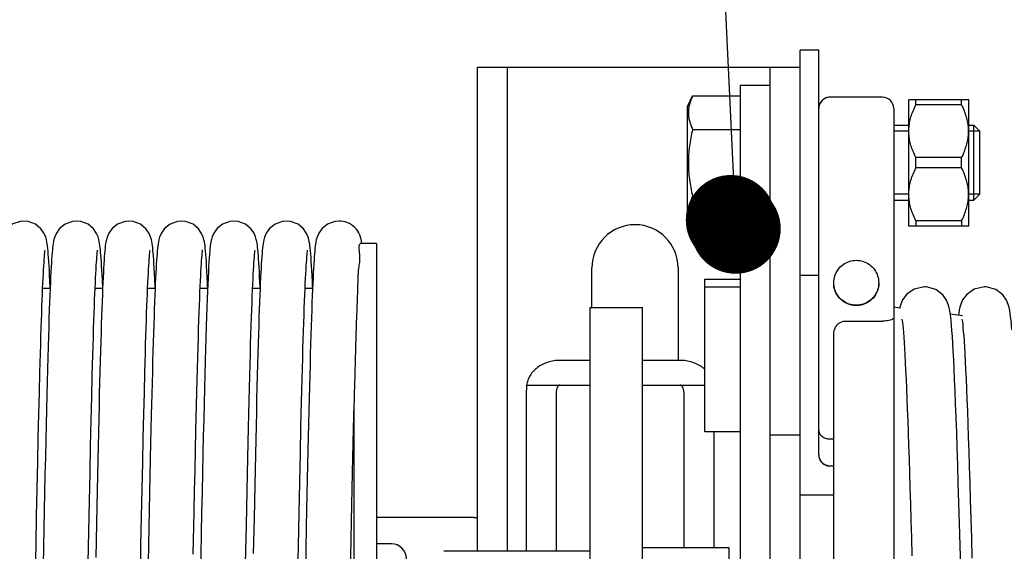
# Model space of a CAD drawing. Units: millimetres. Extents: x -44366 to 137822, y -36108 to 16003.
# Drawn here: x -19134 to -19003, y 11358 to 11429 of the extents above; entities that cross this region are included whole.
import ezdxf

# ---------------------------------------------------------------- set-up
doc = ezdxf.new("R2010")
doc.units = ezdxf.units.MM
doc.header["$LTSCALE"] = 46.255
doc.layers.get('0').update_dxf_attribs({"linetype": 'CONTINUOUS'})
doc.layers.add('NOTE', color=7, linetype='CONTINUOUS')

msp = doc.modelspace()

# ---------------------------------------------------------------- linework, layer by layer
at = {"color": 82, "linetype": 'Continuous', "lineweight": 25}
msp.add_line((-19038.208, 11397.434), (-19064.644, 11955.269), dxfattribs=at)
at = {"color": 7, "linetype": 'Continuous'}
for p, q in [((-19029.891, 11255.517), (-19029.891, 11425.033)), ((-19027.391, 11425.033), (-19029.891, 11425.033)), ((-19027.391, 11371.142), (-19027.391, 11425.033)), ((-19072.891, 11358.275), (-19072.891, 11422.775)), ((-19072.891, 11422.775), (-19029.891, 11422.775)), ((-19068.891, 11358.275), (-19068.891, 11422.775)), ((-19033.891, 11257.775), (-19033.891, 11422.775)), ((-19037.891, 11420.331), (-19037.891, 11260.219)), ((-19033.891, 11420.331), (-19037.891, 11420.331)), ((-19044.891, 11417.509), (-19044.227, 11418.933)), ((-19044.227, 11418.933), (-19037.891, 11418.933)), ((-19018.891, 11418.775), (-19025.891, 11418.775)), ((-19015.359, 11418.466), (-19015.391, 11418.433)), ((-19015.391, 11401.634), (-19015.391, 11418.433)), ((-19015.37, 11418.455), (-19007.412, 11418.455)), ((-19014.441, 11417.762), (-19014.441, 11418.455)), ((-19008.341, 11417.762), (-19014.441, 11417.762)), ((-19008.341, 11417.762), (-19008.341, 11418.455)), ((-19007.391, 11418.433), (-19007.424, 11418.466)), ((-19007.391, 11401.634), (-19007.391, 11418.433)), ((-19044.891, 11402.557), (-19044.891, 11417.509)), ((-19017.391, 11417.275), (-19017.391, 11263.275)), ((-19044.227, 11414.483), (-19037.891, 11414.483)), ((-19017.391, 11415.033), (-19015.391, 11415.033)), ((-19007.391, 11415.033), (-19006.691, 11415.033)), ((-19006.691, 11405.033), (-19006.691, 11415.033)), ((-19006.691, 11415.033), (-19005.891, 11414.233)), ((-19005.891, 11405.833), (-19005.891, 11414.233)), ((-19014.441, 11409.341), (-19014.441, 11410.726)), ((-19008.341, 11410.726), (-19014.441, 11410.726)), ((-19008.341, 11409.341), (-19008.341, 11410.726)), ((-19008.341, 11409.341), (-19014.441, 11409.341)), ((-19044.227, 11405.583), (-19037.891, 11405.583)), ((-19017.391, 11405.033), (-19015.391, 11405.033)), ((-19007.391, 11405.033), (-19006.691, 11405.033)), ((-19006.691, 11405.033), (-19005.891, 11405.833)), ((-19091.391, 11402.275), (-19091.403, 11402.275)), ((-19044.891, 11402.557), (-19044.227, 11401.133)), ((-19014.441, 11402.304), (-19014.441, 11401.612)), ((-19008.341, 11402.304), (-19014.441, 11402.304)), ((-19008.341, 11402.304), (-19008.341, 11401.612)), ((-19044.227, 11401.133), (-19037.891, 11401.133)), ((-19015.359, 11401.601), (-19015.391, 11401.633)), ((-19015.37, 11401.612), (-19007.412, 11401.612)), ((-19007.391, 11401.633), (-19007.424, 11401.601)), ((-19086.391, 11399.275), (-19088.391, 11399.275)), ((-19086.391, 11399.275), (-19086.391, 11281.275)), ((-19057.641, 11390.755), (-19057.641, 11396.025)), ((-19046.141, 11396.025), (-19046.141, 11383.706)), ((-19122.883, 11393.275), (-19122.933, 11394.423)), ((-19115.891, 11393.477), (-19115.938, 11394.523)), ((-19042.591, 11374.204), (-19042.591, 11394.549)), ((-19027.391, 11395.033), (-19029.891, 11395.033)), ((-19129.9, 11393.275), (-19130.896, 11393.275)), ((-19122.9, 11393.275), (-19123.896, 11393.275)), ((-19115.9, 11393.275), (-19116.896, 11393.275)), ((-19108.9, 11393.275), (-19109.896, 11393.275)), ((-19101.9, 11393.275), (-19102.896, 11393.275)), ((-19094.9, 11393.275), (-19095.896, 11393.275)), ((-19042.591, 11393.491), (-19038.091, 11393.491)), ((-19057.891, 11390.755), (-19050.891, 11390.755)), ((-19057.891, 11289.796), (-19057.891, 11390.754)), ((-19050.891, 11289.796), (-19050.891, 11390.754)), ((-19016.586, 11390.677), (-19017.391, 11390.775)), ((-19023.891, 11388.936), (-19018.891, 11388.936)), ((-19008.233, 11389.658), (-19009.842, 11389.855)), ((-19025.391, 11296.321), (-19025.391, 11387.212)), ((-19057.891, 11383.706), (-19061.891, 11383.706)), ((-19045.891, 11383.706), (-19050.891, 11383.706)), ((-19131.332, 11379.433), (-19131.262, 11382.136)), ((-19117.332, 11379.443), (-19117.261, 11382.156)), ((-19066.363, 11380.407), (-19057.891, 11380.407)), ((-19050.891, 11380.407), (-19042.591, 11380.407)), ((-19131.404, 11376.527), (-19131.332, 11379.433)), ((-19124.423, 11375.705), (-19124.347, 11378.839)), ((-19117.404, 11376.524), (-19117.332, 11379.443)), ((-19066.391, 11379.488), (-19066.391, 11358.275)), ((-19062.391, 11379.488), (-19062.391, 11358.275)), ((-19045.391, 11379.488), (-19045.391, 11358.775)), ((-19096.443, 11374.873), (-19096.364, 11378.174)), ((-19095.393, 11377.004), (-19095.474, 11373.542)), ((-19089.391, 11377.061), (-19089.391, 11281.275)), ((-19131.476, 11373.424), (-19131.404, 11376.527)), ((-19124.501, 11372.338), (-19124.423, 11375.705)), ((-19117.477, 11373.403), (-19117.404, 11376.524)), ((-19116.406, 11376.474), (-19116.493, 11372.728)), ((-19096.524, 11371.302), (-19096.443, 11374.873)), ((-19131.55, 11370.131), (-19131.476, 11373.424)), ((-19123.46, 11374.144), (-19123.544, 11370.394)), ((-19117.551, 11370.088), (-19117.477, 11373.403)), ((-19095.474, 11373.542), (-19095.557, 11369.817)), ((-19038.091, 11374.204), (-19042.591, 11374.204)), ((-19041.391, 11374.204), (-19041.391, 11358.775)), ((-19033.891, 11373.775), (-19029.891, 11373.775)), ((-19025.891, 11373.246), (-19025.391, 11373.246)), ((-19124.58, 11368.746), (-19124.501, 11372.338)), ((-19089.58, 11368.737), (-19089.493, 11372.686)), ((-19123.544, 11370.394), (-19123.631, 11366.354)), ((-19103.63, 11366.39), (-19103.537, 11370.73)), ((-19102.526, 11371.216), (-19102.616, 11367.096)), ((-19096.607, 11367.467), (-19096.524, 11371.302)), ((-19131.625, 11366.655), (-19131.55, 11370.131)), ((-19117.626, 11366.584), (-19117.551, 11370.088)), ((-19095.557, 11369.817), (-19095.642, 11365.829)), ((-19025.891, 11369.673), (-19025.391, 11369.673)), ((-19025.891, 11369.639), (-19025.391, 11369.639)), ((-19124.661, 11364.939), (-19124.58, 11368.746)), ((-19089.67, 11364.481), (-19089.58, 11368.737)), ((-19131.7, 11363.007), (-19131.625, 11366.655)), ((-19117.703, 11362.902), (-19117.626, 11366.584)), ((-19102.616, 11367.096), (-19102.707, 11362.684)), ((-19096.693, 11363.375), (-19096.607, 11367.467)), ((-19123.631, 11366.354), (-19123.72, 11362.037)), ((-19116.637, 11366.061), (-19116.732, 11361.457)), ((-19103.727, 11361.703), (-19103.63, 11366.39)), ((-19095.642, 11365.829), (-19095.73, 11361.576)), ((-19029.891, 11365.775), (-19025.391, 11365.775)), ((-19124.743, 11360.931), (-19124.661, 11364.939)), ((-19089.763, 11359.914), (-19089.67, 11364.481)), ((-19131.777, 11359.197), (-19131.7, 11363.007)), ((-19117.78, 11359.052), (-19117.703, 11362.902)), ((-19102.707, 11362.684), (-19102.802, 11357.97)), ((-19096.781, 11359.016), (-19096.693, 11363.375)), ((-19073.391, 11362.775), (-19086.391, 11362.775)), ((-19130.735, 11361.325), (-19130.831, 11356.487)), ((-19123.72, 11362.037), (-19123.812, 11357.461)), ((-19116.732, 11361.457), (-19116.825, 11356.773)), ((-19103.827, 11356.684), (-19103.727, 11361.703)), ((-19095.73, 11361.576), (-19095.866, 11354.708)), ((-19124.826, 11356.74), (-19124.743, 11360.931)), ((-19089.859, 11355.035), (-19089.763, 11359.914)), ((-19131.895, 11353.213), (-19131.777, 11359.197)), ((-19117.899, 11352.997), (-19117.78, 11359.052)), ((-19096.872, 11354.37), (-19096.781, 11359.016)), ((-19084.391, 11359.275), (-19086.391, 11359.275)), ((-19050.891, 11358.775), (-19039.391, 11358.775)), ((-19039.391, 11358.775), (-19039.391, 11321.775)), ((-19057.891, 11358.275), (-19077.391, 11358.275))]:
    msp.add_line(p, q, dxfattribs=at)
at = {"color": 2, "linetype": 'Continuous'}
for p, q in [((-19015.391, 11414.233), (-19017.391, 11414.233)), ((-19005.891, 11414.233), (-19007.391, 11414.233)), ((-19015.391, 11405.833), (-19017.391, 11405.833)), ((-19005.891, 11405.833), (-19007.391, 11405.833))]:
    msp.add_line(p, q, dxfattribs=at)
at = {"color": 3, "linetype": 'Continuous'}
msp.add_line((-19042.591, 11394.549), (-19038.091, 11394.549), dxfattribs=at)
at = {"color": 7, "linetype": 'Continuous'}
for points in [[(-19133.391, 11402.275), (-19133.902, 11402.23), (-19134.88, 11401.88), (-19135.615, 11401.3), (-19136.07, 11400.656), (-19136.291, 11400.146), (-19136.393, 11399.793), (-19136.453, 11399.511), (-19136.498, 11399.245), (-19136.536, 11398.969), (-19136.571, 11398.667), (-19136.604, 11398.333)], [(-19130.207, 11398.621), (-19130.243, 11398.938), (-19130.282, 11399.227), (-19130.327, 11399.501), (-19130.388, 11399.787), (-19130.488, 11400.137), (-19130.692, 11400.618), (-19131.116, 11401.243), (-19131.836, 11401.841), (-19132.822, 11402.219), (-19133.391, 11402.275)], [(-19126.391, 11402.275), (-19126.899, 11402.231), (-19127.895, 11401.871), (-19128.631, 11401.283), (-19129.068, 11400.661), (-19129.278, 11400.183), (-19129.382, 11399.837), (-19129.445, 11399.553), (-19129.49, 11399.292), (-19129.528, 11399.026), (-19129.563, 11398.738), (-19129.596, 11398.417), (-19129.629, 11398.058)], [(-19123.221, 11398.75), (-19123.254, 11399.027), (-19123.291, 11399.286), (-19123.336, 11399.545), (-19123.397, 11399.822), (-19123.495, 11400.157), (-19123.692, 11400.618), (-19124.109, 11401.236), (-19124.829, 11401.837), (-19125.822, 11402.219), (-19126.391, 11402.275)], [(-19119.391, 11402.275), (-19119.909, 11402.229), (-19120.891, 11401.874), (-19121.627, 11401.288), (-19122.079, 11400.641), (-19122.295, 11400.133), (-19122.396, 11399.781), (-19122.455, 11399.499), (-19122.5, 11399.231), (-19122.538, 11398.951), (-19122.573, 11398.646), (-19122.606, 11398.308)], [(-19116.216, 11398.711), (-19116.251, 11399.002), (-19116.288, 11399.268), (-19116.332, 11399.528), (-19116.393, 11399.808), (-19116.493, 11400.15), (-19116.692, 11400.619), (-19117.112, 11401.239), (-19117.832, 11401.839), (-19118.822, 11402.219), (-19119.391, 11402.275)], [(-19112.391, 11402.275), (-19112.915, 11402.228), (-19113.901, 11401.868), (-19114.636, 11401.278), (-19115.085, 11400.628), (-19115.299, 11400.121), (-19115.398, 11399.771), (-19115.457, 11399.488), (-19115.502, 11399.218), (-19115.54, 11398.936), (-19115.575, 11398.628), (-19115.608, 11398.287)], [(-19109.205, 11398.604), (-19109.241, 11398.927), (-19109.281, 11399.219), (-19109.326, 11399.496), (-19109.387, 11399.783), (-19109.488, 11400.134), (-19109.692, 11400.618), (-19110.117, 11401.245), (-19110.836, 11401.842), (-19111.822, 11402.219), (-19112.391, 11402.275)], [(-19105.391, 11402.275), (-19105.909, 11402.229), (-19106.905, 11401.865), (-19107.641, 11401.272), (-19108.08, 11400.639), (-19108.291, 11400.147), (-19108.393, 11399.791), (-19108.455, 11399.503), (-19108.501, 11399.226), (-19108.54, 11398.933), (-19108.577, 11398.609), (-19108.613, 11398.24)], [(-19102.22, 11398.744), (-19102.254, 11399.029), (-19102.292, 11399.292), (-19102.337, 11399.551), (-19102.399, 11399.831), (-19102.5, 11400.17), (-19102.702, 11400.637), (-19103.124, 11401.253), (-19103.844, 11401.846), (-19104.832, 11402.221), (-19105.391, 11402.275)], [(-19098.391, 11402.275), (-19098.906, 11402.229), (-19099.887, 11401.876), (-19100.622, 11401.293), (-19101.076, 11400.647), (-19101.294, 11400.138), (-19101.395, 11399.786), (-19101.455, 11399.503), (-19101.499, 11399.236), (-19101.537, 11398.958), (-19101.572, 11398.654), (-19101.606, 11398.318)], [(-19095.209, 11398.641), (-19095.245, 11398.958), (-19095.284, 11399.242), (-19095.329, 11399.511), (-19095.39, 11399.795), (-19095.491, 11400.143), (-19095.694, 11400.622), (-19096.118, 11401.246), (-19096.838, 11401.843), (-19097.824, 11402.22), (-19098.391, 11402.275)], [(-19091.403, 11402.275), (-19091.912, 11402.228), (-19092.896, 11401.871), (-19093.632, 11401.283), (-19094.082, 11400.634), (-19094.297, 11400.127), (-19094.397, 11399.776), (-19094.456, 11399.493), (-19094.501, 11399.224), (-19094.539, 11398.943), (-19094.574, 11398.637), (-19094.607, 11398.297)], [(-19131.262, 11382.136), (-19131.193, 11384.635), (-19131.158, 11385.806), (-19131.124, 11386.926), (-19131.091, 11387.993), (-19131.057, 11389.008), (-19131.024, 11389.971), (-19130.991, 11390.883), (-19130.959, 11391.742), (-19130.926, 11392.55), (-19130.894, 11393.306), (-19130.863, 11394.01), (-19130.832, 11394.663), (-19130.801, 11395.265), (-19130.771, 11395.816), (-19130.741, 11396.315), (-19130.711, 11396.765), (-19130.683, 11397.164), (-19130.655, 11397.513), (-19130.629, 11397.811), (-19130.604, 11398.057), (-19130.582, 11398.248), (-19130.564, 11398.378), (-19130.562, 11398.39)], [(-19129.629, 11398.058), (-19129.661, 11397.654), (-19129.694, 11397.201), (-19129.727, 11396.696), (-19129.761, 11396.135), (-19129.795, 11395.516), (-19129.829, 11394.836), (-19129.864, 11394.093), (-19129.9, 11393.284), (-19129.936, 11392.407), (-19129.973, 11391.459), (-19130.01, 11390.436), (-19130.048, 11389.334), (-19130.087, 11388.152), (-19130.127, 11386.884), (-19130.168, 11385.528), (-19130.21, 11384.076), (-19130.253, 11382.521), (-19130.297, 11380.856), (-19130.342, 11379.075), (-19130.389, 11377.17), (-19130.437, 11375.147), (-19130.486, 11373.017), (-19130.536, 11370.795), (-19130.586, 11368.496), (-19130.636, 11366.138), (-19130.735, 11361.325)], [(-19129.891, 11393.48), (-19129.927, 11394.275), (-19129.963, 11395.029), (-19129.998, 11395.716), (-19130.034, 11396.341), (-19130.069, 11396.906), (-19130.103, 11397.413), (-19130.138, 11397.865), (-19130.172, 11398.266), (-19130.207, 11398.621)], [(-19124.347, 11378.839), (-19124.273, 11381.734), (-19124.236, 11383.09), (-19124.2, 11384.385), (-19124.164, 11385.619), (-19124.128, 11386.793), (-19124.093, 11387.905), (-19124.059, 11388.958), (-19124.025, 11389.95), (-19123.991, 11390.883), (-19123.958, 11391.757), (-19123.925, 11392.574), (-19123.893, 11393.334), (-19123.862, 11394.039), (-19123.83, 11394.69), (-19123.8, 11395.288), (-19123.769, 11395.834), (-19123.74, 11396.329), (-19123.711, 11396.774), (-19123.683, 11397.17), (-19123.655, 11397.516), (-19123.629, 11397.812), (-19123.604, 11398.057), (-19123.582, 11398.248), (-19123.563, 11398.385)], [(-19122.606, 11398.308), (-19122.639, 11397.934), (-19122.671, 11397.519), (-19122.704, 11397.06), (-19122.736, 11396.554), (-19122.768, 11395.998), (-19122.801, 11395.392), (-19122.834, 11394.733), (-19122.867, 11394.019), (-19122.901, 11393.25), (-19122.935, 11392.424), (-19122.97, 11391.54), (-19123.004, 11390.597), (-19123.04, 11389.594), (-19123.075, 11388.529), (-19123.111, 11387.401), (-19123.148, 11386.207), (-19123.185, 11384.947), (-19123.222, 11383.619), (-19123.261, 11382.221), (-19123.299, 11380.753), (-19123.339, 11379.212), (-19123.378, 11377.597), (-19123.46, 11374.144)], [(-19122.933, 11394.423), (-19122.967, 11395.115), (-19123, 11395.748), (-19123.033, 11396.323), (-19123.065, 11396.843), (-19123.096, 11397.311), (-19123.127, 11397.732), (-19123.158, 11398.109), (-19123.189, 11398.446), (-19123.221, 11398.75)], [(-19117.261, 11382.156), (-19117.192, 11384.661), (-19117.157, 11385.835), (-19117.123, 11386.956), (-19117.09, 11388.025), (-19117.056, 11389.041), (-19117.023, 11390.005), (-19116.99, 11390.916), (-19116.957, 11391.775), (-19116.925, 11392.582), (-19116.893, 11393.336), (-19116.862, 11394.039), (-19116.83, 11394.689), (-19116.8, 11395.288), (-19116.769, 11395.836), (-19116.74, 11396.333), (-19116.71, 11396.779), (-19116.682, 11397.176), (-19116.655, 11397.522), (-19116.628, 11397.817), (-19116.604, 11398.061), (-19116.582, 11398.25), (-19116.563, 11398.385)], [(-19115.608, 11398.287), (-19115.641, 11397.909), (-19115.673, 11397.491), (-19115.706, 11397.028), (-19115.738, 11396.518), (-19115.771, 11395.959), (-19115.803, 11395.349), (-19115.836, 11394.687), (-19115.87, 11393.97), (-19115.903, 11393.198), (-19115.937, 11392.369), (-19115.972, 11391.481), (-19116.007, 11390.534), (-19116.042, 11389.527), (-19116.078, 11388.458), (-19116.114, 11387.326), (-19116.15, 11386.131), (-19116.187, 11384.872), (-19116.224, 11383.549), (-19116.262, 11382.16), (-19116.301, 11380.706), (-19116.339, 11379.187), (-19116.406, 11376.474)], [(-19115.938, 11394.523), (-19115.975, 11395.271), (-19116.011, 11395.948), (-19116.047, 11396.557), (-19116.082, 11397.101), (-19116.116, 11397.585), (-19116.15, 11398.011), (-19116.183, 11398.384), (-19116.216, 11398.711)], [(-19110.455, 11374.361), (-19110.375, 11377.726), (-19110.332, 11379.452), (-19110.29, 11381.082), (-19110.249, 11382.62), (-19110.209, 11384.068), (-19110.169, 11385.429), (-19110.131, 11386.707), (-19110.093, 11387.906), (-19110.057, 11389.027), (-19110.02, 11390.074), (-19109.985, 11391.05), (-19109.95, 11391.957), (-19109.916, 11392.799), (-19109.883, 11393.577), (-19109.85, 11394.294), (-19109.817, 11394.95), (-19109.786, 11395.547), (-19109.755, 11396.085), (-19109.725, 11396.567), (-19109.696, 11396.992), (-19109.668, 11397.364), (-19109.641, 11397.681), (-19109.616, 11397.946), (-19109.593, 11398.157), (-19109.573, 11398.314), (-19109.559, 11398.41), (-19109.557, 11398.423)], [(-19108.613, 11398.24), (-19108.648, 11397.819), (-19108.684, 11397.34), (-19108.721, 11396.796), (-19108.758, 11396.181), (-19108.796, 11395.492), (-19108.835, 11394.722), (-19108.874, 11393.868), (-19108.915, 11392.926), (-19108.956, 11391.891), (-19108.998, 11390.761), (-19109.042, 11389.533), (-19109.086, 11388.203), (-19109.131, 11386.771), (-19109.177, 11385.234), (-19109.223, 11383.591), (-19109.271, 11381.837), (-19109.319, 11379.97), (-19109.369, 11377.985), (-19109.42, 11375.877), (-19109.472, 11373.642), (-19109.525, 11371.276), (-19109.579, 11368.783), (-19109.635, 11366.171), (-19109.691, 11363.453), (-19109.749, 11360.64), (-19109.864, 11354.79)], [(-19108.891, 11393.475), (-19108.915, 11394.032), (-19108.954, 11394.841), (-19108.991, 11395.574), (-19109.028, 11396.236), (-19109.064, 11396.829), (-19109.099, 11397.357), (-19109.134, 11397.826), (-19109.17, 11398.24), (-19109.205, 11398.604)], [(-19103.537, 11370.73), (-19103.446, 11374.717), (-19103.402, 11376.577), (-19103.359, 11378.349), (-19103.317, 11380.032), (-19103.275, 11381.628), (-19103.235, 11383.138), (-19103.195, 11384.563), (-19103.155, 11385.904), (-19103.117, 11387.163), (-19103.079, 11388.341), (-19103.043, 11389.441), (-19103.006, 11390.466), (-19102.971, 11391.418), (-19102.937, 11392.301), (-19102.903, 11393.117), (-19102.869, 11393.869), (-19102.837, 11394.559), (-19102.805, 11395.19), (-19102.773, 11395.764), (-19102.743, 11396.281), (-19102.713, 11396.744), (-19102.684, 11397.152), (-19102.656, 11397.507), (-19102.629, 11397.809), (-19102.604, 11398.056), (-19102.582, 11398.248), (-19102.563, 11398.387)], [(-19101.606, 11398.318), (-19101.638, 11397.945), (-19101.671, 11397.531), (-19101.703, 11397.071), (-19101.735, 11396.564), (-19101.768, 11396.006), (-19101.801, 11395.395), (-19101.834, 11394.729), (-19101.868, 11394.006), (-19101.902, 11393.223), (-19101.937, 11392.38), (-19101.972, 11391.474), (-19102.008, 11390.503), (-19102.044, 11389.465), (-19102.081, 11388.358), (-19102.118, 11387.181), (-19102.156, 11385.931), (-19102.195, 11384.607), (-19102.234, 11383.207), (-19102.274, 11381.729), (-19102.314, 11380.173), (-19102.355, 11378.539), (-19102.397, 11376.825), (-19102.44, 11375.033), (-19102.526, 11371.216)], [(-19101.891, 11393.477), (-19101.918, 11394.077), (-19101.953, 11394.838), (-19101.988, 11395.529), (-19102.023, 11396.155), (-19102.057, 11396.718), (-19102.09, 11397.222), (-19102.122, 11397.672), (-19102.155, 11398.072), (-19102.187, 11398.428), (-19102.22, 11398.744)], [(-19096.364, 11378.174), (-19096.287, 11381.203), (-19096.249, 11382.616), (-19096.212, 11383.962), (-19096.175, 11385.242), (-19096.139, 11386.455), (-19096.103, 11387.605), (-19096.068, 11388.691), (-19096.033, 11389.714), (-19095.999, 11390.676), (-19095.965, 11391.578), (-19095.932, 11392.42), (-19095.899, 11393.205), (-19095.866, 11393.933), (-19095.835, 11394.605), (-19095.803, 11395.222), (-19095.772, 11395.785), (-19095.742, 11396.295), (-19095.712, 11396.751), (-19095.684, 11397.156), (-19095.656, 11397.508), (-19095.629, 11397.809), (-19095.604, 11398.056), (-19095.582, 11398.248), (-19095.563, 11398.386)], [(-19094.607, 11398.297), (-19094.64, 11397.921), (-19094.673, 11397.504), (-19094.705, 11397.041), (-19094.737, 11396.53), (-19094.77, 11395.969), (-19094.803, 11395.355), (-19094.836, 11394.686), (-19094.87, 11393.959), (-19094.904, 11393.172), (-19094.939, 11392.324), (-19094.974, 11391.411), (-19095.01, 11390.433), (-19095.047, 11389.388), (-19095.083, 11388.276), (-19095.121, 11387.097), (-19095.158, 11385.851), (-19095.197, 11384.538), (-19095.235, 11383.16), (-19095.274, 11381.717), (-19095.313, 11380.209), (-19095.393, 11377.004)], [(-19094.891, 11393.478), (-19094.922, 11394.182), (-19094.959, 11394.956), (-19094.996, 11395.663), (-19095.032, 11396.306), (-19095.067, 11396.886), (-19095.103, 11397.408), (-19095.138, 11397.872), (-19095.173, 11398.281), (-19095.209, 11398.641)], [(-19038.091, 11393.491), (-19037.991, 11393.484), (-19037.918, 11393.464), (-19037.891, 11393.438)], [(-19013.285, 11393.525), (-19014.662, 11393.209), (-19015.643, 11392.52), (-19016.199, 11391.774), (-19016.441, 11391.212), (-19016.562, 11390.791), (-19016.586, 11390.677)], [(-19008.457, 11356.055), (-19008.539, 11359.063), (-19008.62, 11361.971), (-19008.699, 11364.745), (-19008.777, 11367.356), (-19008.852, 11369.79), (-19008.925, 11372.054), (-19008.996, 11374.158), (-19009.065, 11376.109), (-19009.132, 11377.917), (-19009.199, 11379.587), (-19009.264, 11381.122), (-19009.327, 11382.523), (-19009.39, 11383.795), (-19009.451, 11384.941), (-19009.511, 11385.965), (-19009.569, 11386.875), (-19009.627, 11387.675), (-19009.683, 11388.371), (-19009.739, 11388.97), (-19009.795, 11389.486), (-19009.852, 11389.933), (-19009.915, 11390.334), (-19009.992, 11390.722), (-19010.111, 11391.156), (-19010.338, 11391.709), (-19010.854, 11392.443), (-19011.794, 11393.152), (-19013.066, 11393.517), (-19013.285, 11393.525)], [(-19005.285, 11393.525), (-19006.676, 11393.202), (-19007.656, 11392.506), (-19008.207, 11391.758), (-19008.446, 11391.198), (-19008.565, 11390.778), (-19008.643, 11390.404), (-19008.706, 11390.023), (-19008.746, 11389.721)], [(-19001.635, 11387.783), (-19001.69, 11388.452), (-19001.745, 11389.028), (-19001.799, 11389.525), (-19001.856, 11389.959), (-19001.918, 11390.353), (-19001.996, 11390.74), (-19002.116, 11391.172), (-19002.341, 11391.716), (-19002.856, 11392.445), (-19003.795, 11393.153), (-19005.069, 11393.517), (-19005.285, 11393.525)], [(-19016.291, 11389.194), (-19016.288, 11389.173), (-19016.263, 11389.02), (-19016.228, 11388.76), (-19016.188, 11388.405), (-19016.145, 11387.961), (-19016.1, 11387.429), (-19016.053, 11386.809), (-19016.004, 11386.1), (-19015.954, 11385.303), (-19015.904, 11384.416), (-19015.852, 11383.44), (-19015.799, 11382.372), (-19015.746, 11381.215), (-19015.692, 11379.967), (-19015.637, 11378.63), (-19015.581, 11377.203), (-19015.525, 11375.684), (-19015.468, 11374.072), (-19015.41, 11372.365), (-19015.351, 11370.563), (-19015.291, 11368.663), (-19015.23, 11366.664), (-19015.168, 11364.566), (-19015.105, 11362.368), (-19015.041, 11360.073), (-19014.975, 11357.69)], [(-19008.29, 11389.191), (-19008.289, 11389.182), (-19008.267, 11389.047), (-19008.234, 11388.811), (-19008.196, 11388.482), (-19008.155, 11388.063), (-19008.11, 11387.554), (-19008.063, 11386.952), (-19008.014, 11386.254), (-19007.964, 11385.458), (-19007.911, 11384.56), (-19007.858, 11383.558), (-19007.803, 11382.45), (-19007.747, 11381.235), (-19007.689, 11379.91), (-19007.631, 11378.476), (-19007.571, 11376.932), (-19007.51, 11375.275), (-19007.448, 11373.5), (-19007.385, 11371.599), (-19007.32, 11369.568), (-19007.253, 11367.399), (-19007.184, 11365.087), (-19007.113, 11362.634), (-19007.04, 11360.055), (-19006.966, 11357.37)], [(-19089.493, 11372.686), (-19089.408, 11376.329), (-19089.391, 11377.048)], [(-19110.803, 11357.889), (-19110.689, 11363.553), (-19110.631, 11366.334), (-19110.573, 11369.069), (-19110.514, 11371.748), (-19110.455, 11374.361)], [(-19037.891, 11374.151), (-19037.918, 11374.177), (-19037.991, 11374.197), (-19038.091, 11374.204)], [(-19116.493, 11372.728), (-19116.541, 11370.545), (-19116.637, 11366.061)]]:
    msp.add_lwpolyline(points, dxfattribs=at)
for centre, radius, start, end in [((-19025.891, 11417.275), 1.5, 90, 180), ((-19018.891, 11417.275), 1.5, 0, 90), ((-19051.891, 11396.025), 5.75, 0, 180), ((-19073.391, 11367.775), 5, 270, 275.86044), ((-19084.391, 11357.275), 2, 0, 90)]:
    msp.add_arc(centre, radius, start, end, dxfattribs=at)
at = {"color": 4, "linetype": 'Continuous'}
msp.add_arc((-19091.38, 11399.264), 3.011, 0, 90.51519, dxfattribs=at)
at = {"color": 7, "linetype": 'Continuous'}
for points, start_tangent, end_tangent in [([(-19044.227, 11418.933), (-19044.467, 11418.361), (-19044.64, 11417.806), (-19044.747, 11417.257), (-19044.783, 11416.708), (-19044.747, 11416.159), (-19044.64, 11415.61), (-19044.467, 11415.056), (-19044.227, 11414.483)], (-0.1953395, -0.418907), (0.1953395, -0.418907)), ([(-19027.295, 11417.803), (-19027.391, 11417.275)], (-0.0189415, -0.0505726), (0, -0.0535577)), ([(-19027.228, 11417.955), (-19027.277, 11417.849), (-19027.295, 11417.803)], (-0.0075499, -0.0148401), (-0.0058473, -0.0156118)), ([(-19027.016, 11418.268), (-19027.228, 11417.955)], (-0.0250724, -0.0284206), (-0.0172075, -0.033823)), ([(-19026.884, 11418.4), (-19026.952, 11418.336), (-19027.016, 11418.268)], (-0.0139998, -0.0123505), (-0.0123505, -0.0139998)), ([(-19026.57, 11418.613), (-19026.884, 11418.4)], (-0.0338801, -0.0172204), (-0.028463, -0.0251098)), ([(-19026.419, 11418.679), (-19026.465, 11418.661), (-19026.57, 11418.613)], (-0.0155353, -0.0058215), (-0.0147712, -0.0075078)), ([(-19025.891, 11418.775), (-19026.419, 11418.679)], (-0.0535819, 0), (-0.0505923, -0.0189582)), ([(-19014.441, 11410.726), (-19014.815, 11411.554), (-19015.089, 11412.343), (-19015.269, 11413.111), (-19015.359, 11413.868), (-19015.359, 11414.621), (-19015.269, 11415.378), (-19015.088, 11416.146), (-19014.815, 11416.935), (-19014.441, 11417.762)], (-0.329265, 0.6562589), (0.329265, 0.6562589)), ([(-19008.341, 11410.726), (-19007.967, 11411.554), (-19007.694, 11412.343), (-19007.513, 11413.111), (-19007.424, 11413.868), (-19007.424, 11414.621), (-19007.514, 11415.378), (-19007.694, 11416.146), (-19007.967, 11416.935), (-19008.341, 11417.762)], (0.329265, 0.6562589), (-0.329265, 0.6562589)), ([(-19044.227, 11414.483), (-19044.465, 11413.346), (-19044.639, 11412.239), (-19044.746, 11411.138), (-19044.783, 11410.033)], (-0.1020435, -0.4376658), (0, -0.4494043)), ([(-19044.783, 11410.033), (-19044.746, 11408.929), (-19044.639, 11407.828), (-19044.465, 11406.721), (-19044.227, 11405.583)], (0, -0.4494043), (0.1020435, -0.4376658)), ([(-19014.441, 11402.304), (-19014.815, 11403.132), (-19015.089, 11403.922), (-19015.269, 11404.69), (-19015.359, 11405.446), (-19015.359, 11406.2), (-19015.269, 11406.957), (-19015.088, 11407.724), (-19014.815, 11408.514), (-19014.441, 11409.341)], (-0.329265, 0.6562589), (0.329265, 0.6562589)), ([(-19008.341, 11402.304), (-19007.967, 11403.132), (-19007.694, 11403.922), (-19007.513, 11404.69), (-19007.424, 11405.446), (-19007.424, 11406.2), (-19007.514, 11406.957), (-19007.694, 11407.724), (-19007.967, 11408.514), (-19008.341, 11409.341)], (0.329265, 0.6562589), (-0.329265, 0.6562589)), ([(-19044.227, 11405.583), (-19044.467, 11405.011), (-19044.64, 11404.456), (-19044.747, 11403.907), (-19044.783, 11403.358), (-19044.747, 11402.809), (-19044.64, 11402.26), (-19044.467, 11401.706), (-19044.227, 11401.133)], (-0.1953395, -0.418907), (0.1953395, -0.418907)), ([(-19088.391, 11399.275), (-19088.641, 11397.798), (-19088.766, 11395.972), (-19088.891, 11393.446), (-19089.016, 11390.25), (-19089.14, 11386.431), (-19089.266, 11382.018), (-19089.391, 11377.061)], (-2.2250264, 0), (-0.0537232, -2.2243778)), ([(-19025.391, 11394.047), (-19025.244, 11394.971), (-19024.818, 11395.805), (-19024.155, 11396.466), (-19023.318, 11396.891), (-19022.391, 11397.037)], (0, 0.4704104), (0.4684932, 0)), ([(-19022.391, 11397.037), (-19021.464, 11396.891), (-19020.628, 11396.466), (-19019.964, 11395.805), (-19019.538, 11394.971), (-19019.391, 11394.047)], (0.4684932, 0), (0, -0.4704104)), ([(-19022.391, 11391.058), (-19023.318, 11391.204), (-19024.155, 11391.629), (-19024.818, 11392.29), (-19025.244, 11393.123), (-19025.391, 11394.047)], (-0.4684932, 0), (0, 0.4704104)), ([(-19019.391, 11394.047), (-19019.538, 11393.123), (-19019.964, 11392.29), (-19020.628, 11391.629), (-19021.464, 11391.204), (-19022.391, 11391.058)], (0, -0.4704104), (-0.4684932, 0)), ([(-19022.391, 11391.011), (-19023.221, 11391.125), (-19023.991, 11391.462), (-19024.639, 11391.999), (-19025.111, 11392.701), (-19025.359, 11393.511), (-19025.391, 11393.936)], (-0.4637385, 0), (-0.0000003, 0.465482)), ([(-19019.391, 11393.936), (-19019.423, 11393.512), (-19019.672, 11392.701), (-19020.143, 11391.999), (-19020.792, 11391.462), (-19021.561, 11391.125), (-19022.391, 11391.011)], (0.0000003, -0.465482), (-0.4637385, 0)), ([(-19025.391, 11387.197), (-19025.307, 11387.775), (-19025.075, 11388.268), (-19024.734, 11388.637), (-19024.321, 11388.863), (-19023.891, 11388.936)], (0, 0.2538278), (0.2538278, 0)), ([(-19017.391, 11389.388), (-19017.706, 11389.12), (-19018.046, 11389.02), (-19018.459, 11388.957), (-19018.891, 11388.936)], (0, -0.1618571), (-0.1618571, 0)), ([(-19061.891, 11383.706), (-19062.708, 11383.644), (-19063.498, 11383.461), (-19064.234, 11383.163), (-19064.892, 11382.76), (-19065.451, 11382.265), (-19065.891, 11381.695), (-19066.199, 11381.068), (-19066.363, 11380.407)], (-0.6042149, 0), (-0.0811715, -0.5987377)), ([(-19042.58, 11382.508), (-19042.89, 11382.76), (-19043.548, 11383.163), (-19044.285, 11383.461), (-19045.074, 11383.644), (-19045.891, 11383.706)], (-0.268129, 0.2402731), (-0.3595453, 0)), ([(-19066.363, 11380.407), (-19066.379, 11380.102), (-19066.388, 11379.796), (-19066.391, 11379.488)], (-0.0055832, -0.0917674), (0, -0.091937)), ([(-19061.891, 11380.407), (-19061.993, 11380.388), (-19062.091, 11380.331), (-19062.177, 11380.242), (-19062.249, 11380.13), (-19062.307, 11379.998), (-19062.352, 11379.846), (-19062.381, 11379.676), (-19062.391, 11379.488)], (-0.1136861, 0), (0, -0.1136861)), ([(-19045.391, 11379.488), (-19045.402, 11379.676), (-19045.431, 11379.846), (-19045.475, 11379.998), (-19045.534, 11380.13), (-19045.606, 11380.242), (-19045.691, 11380.331), (-19045.79, 11380.388), (-19045.891, 11380.407)], (0, 0.113686), (-0.113686, 0)), ([(-19027.391, 11374.432), (-19027.29, 11374.004), (-19026.959, 11373.599), (-19026.691, 11373.428), (-19026.337, 11373.299), (-19025.891, 11373.246)], (0, -0.210669), (0.210669, 0)), ([(-19027.391, 11371.173), (-19027.277, 11370.6), (-19026.953, 11370.114), (-19026.466, 11369.788), (-19025.891, 11369.673)], (0, -0.2340931), (0.2340931, 0)), ([(-19027.391, 11371.142), (-19027.29, 11370.6), (-19027.156, 11370.334), (-19026.959, 11370.086), (-19026.691, 11369.87), (-19026.337, 11369.707), (-19025.891, 11369.639)], (0, -0.2350611), (0.2350611, 0))]:
    msp.add_spline(points, degree=3, dxfattribs=dict(at, start_tangent=start_tangent, end_tangent=end_tangent))
at = {"color": 3, "linetype": 'Continuous', "start_tangent": (0.0200062, 0), "end_tangent": (0.0200073, -0.0002491)}
msp.add_spline([(-19038.091, 11394.549), (-19037.891, 11394.548)], degree=3, dxfattribs=at)
at = {"layer": 'NOTE', "color": 2, "linetype": 'Continuous', "const_width": 6}
for points in [[(-19042.124, 11402.408, 1), (-19036.124, 11402.408, 1)], [(-19041.461, 11401.246, 1), (-19035.461, 11401.246, 1)]]:
    msp.add_lwpolyline(points, format="xyb", close=True, dxfattribs=at)

doc.saveas('drawing.dxf')
